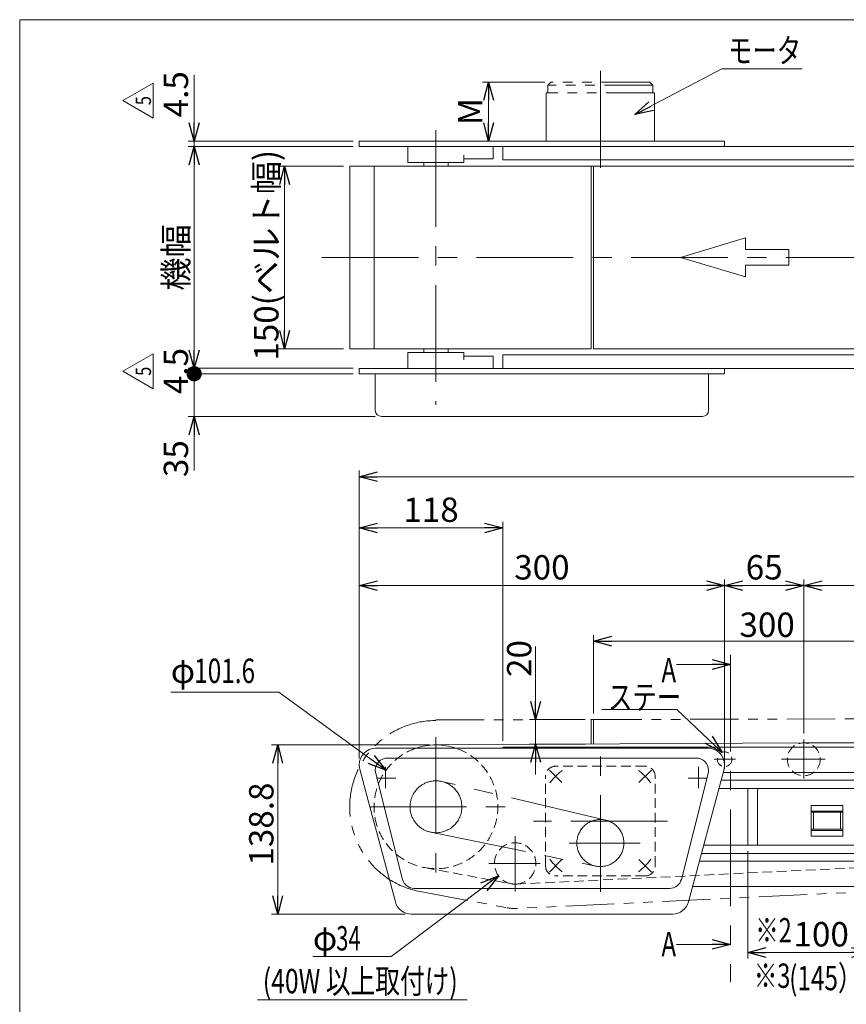
# Model space of a CAD drawing. Units: millimetres. Extents: x -985 to 985, y -676 to 676.
# Drawn here: x -985 to -306, y -132 to 676 of the extents above; entities that cross this region are included whole.
import ezdxf
from ezdxf.enums import TextEntityAlignment as Align

# ---------------------------------------------------------------- set-up
doc = ezdxf.new("R2010")
doc.units = ezdxf.units.MM
doc.header["$LTSCALE"] = 1.25
for name, pattern in [('CENTERX2', [101.6, 63.5, -12.7, 12.7, -12.7]), ('DASHED2', [9.525, 6.35, -3.175]), ('PHANTOM', [63.5, 31.75, -6.35, 6.35, -6.35, 6.35, -6.35])]:
    doc.linetypes.add(name, pattern=pattern)
doc.layers.add('ZUWAKU', color=7, linetype='Continuous')
doc.styles.add('dcStyle0', font='ＭＳ Ｐゴシック', dxfattribs={"width": 0.75})
doc.styles.add('dcStyle1', font='txt.shx', dxfattribs={"width": 1.411111, "bigfont": 'bigfont'})
doc.dimstyles.new('dc_Rotated', dxfattribs={"dimtxt": 20, "dimasz": 15.00001, "dimexe": 5, "dimexo": 5, "dimgap": 3.5, "dimtad": 3, "dimdsep": 46, "dimtxsty": 'dcStyle0', "dimblk1": 'OPEN30', "dimblk2": 'OPEN30', "dimsah": 1, "dimcen": 0.09, "dimclrd": 2, "dimclre": 2, "dimclrt": 2, "dimadec": 0, "dimazin": 2, "dimtfac": 1, "dimtdec": 4, "dimtmove": 0, "dimatfit": 3, "dimfxl": 1, "dimarcsym": 0})

# ---------------------------------------------------------------- blocks, each defined once
blk = doc.blocks.new('_OPEN30')
at = {"color": 0, "linetype": 'ByBlock', "lineweight": -2}
for p, q in [((-1, 0.267949), (0, 0)), ((0, 0), (-1, -0.267949)), ((0, 0), (-1, 0))]:
    blk.add_line(p, q, dxfattribs=at)
blk = doc.blocks.new('*D2')
at = {"color": 2, "linetype": 'Continuous', "lineweight": 13}
for p, q in [((-513.83, 106.14), (-513.83, 170.55)), ((-213.83, 107.13), (-213.83, 170.55)), ((-513.83, 165.55), (-213.83, 165.55))]:
    blk.add_line(p, q, dxfattribs=at)
at = {"color": 2, "xscale": 15.00001403807643, "yscale": 14.99994684111822}
for p, rotation in [((-513.83, 165.55), 180), ((-213.83, 165.55), 360)]:
    blk.add_blockref('_OPEN30', p, dxfattribs=dict(at, rotation=rotation))
at = {"color": 2, "insert": (-371.34, 169.05), "char_height": 20, "width": 62.5, "attachment_point": 8, "style": 'dcStyle0'}
blk.add_mtext('\\T1.00;300', dxfattribs=at)
blk = doc.blocks.new('*D4')
at = {"color": 2, "linetype": 'Continuous', "lineweight": 13}
for p, q in [((-648.26, 80.42), (-778.14, 80.42)), ((-773.14, -58.38), (-773.14, 80.42)), ((-668.53, -58.38), (-778.14, -58.38))]:
    blk.add_line(p, q, dxfattribs=at)
at = {"color": 2, "xscale": 15.00001403807643, "yscale": 14.99994684111822}
for p, rotation in [((-773.14, 80.42), 90), ((-773.14, -58.38), 270)]:
    blk.add_blockref('_OPEN30', p, dxfattribs=dict(at, rotation=rotation))
at = {"color": 2, "insert": (-776.64, 15.43), "char_height": 20, "width": 87.5, "attachment_point": 8, "rotation": 90, "style": 'dcStyle0'}
blk.add_mtext('\\T1.00;138.8', dxfattribs=at)
blk = doc.blocks.new('*D5')
at = {"color": 2, "linetype": 'Continuous', "lineweight": 13}
for p, q in [((-719.04, 555.49), (-772.51, 555.49)), ((-767.51, 405.49), (-767.51, 555.49)), ((-719.04, 405.49), (-772.51, 405.49))]:
    blk.add_line(p, q, dxfattribs=at)
at = {"color": 2, "xscale": 15.00001403807643, "yscale": 14.99994684111822}
for p, rotation in [((-767.51, 555.49), 90), ((-767.51, 405.49), 270)]:
    blk.add_blockref('_OPEN30', p, dxfattribs=dict(at, rotation=rotation))
at = {"color": 2, "insert": (-772.51, 482.29), "char_height": 20, "width": 187.5, "attachment_point": 8, "rotation": 90, "style": 'dcStyle0'}
blk.add_mtext('\\T1.00;150(ベルト幅)', dxfattribs=at)
blk = doc.blocks.new('*D6')
at = {"color": 2, "linetype": 'Continuous', "lineweight": 13}
for p, q in [((-706.24, 69.12), (-706.24, 216.18)), ((-706.24, 211.18), (-406.24, 211.18)), ((-406.24, 69.12), (-406.24, 216.18))]:
    blk.add_line(p, q, dxfattribs=at)
at = {"color": 2, "xscale": 15.00001403807643, "yscale": 14.99994684111822}
for p, rotation in [((-706.24, 211.18), 180), ((-406.24, 211.18), 360)]:
    blk.add_blockref('_OPEN30', p, dxfattribs=dict(at, rotation=rotation))
at = {"color": 2, "insert": (-556.24, 216.18), "char_height": 20, "width": 62.5, "attachment_point": 8, "style": 'dcStyle0'}
blk.add_mtext('\\T1.00;300', dxfattribs=at)
blk = doc.blocks.new('*D8')
at = {"color": 2, "linetype": 'Continuous', "lineweight": 13}
for p, q in [((-706.24, 69.12), (-706.24, 305.57)), ((-706.24, 300.57), (293.76, 300.57)), ((293.76, 52.62), (293.76, 305.57))]:
    blk.add_line(p, q, dxfattribs=at)
at = {"color": 2, "xscale": 15.00001403807643, "yscale": 14.99994684111822}
for p, rotation in [((-706.24, 300.57), 180), ((293.76, 300.57), 360)]:
    blk.add_blockref('_OPEN30', p, dxfattribs=dict(at, rotation=rotation))
at = {"color": 2, "insert": (-206.24, 305.57), "char_height": 20, "width": 75, "attachment_point": 8, "style": 'dcStyle0'}
blk.add_mtext('\\T1.00;機長', dxfattribs=at)
blk = doc.blocks.new('*D9')
at = {"color": 2, "linetype": 'Continuous', "lineweight": 13}
for p, q in [((-553.94, 624.49), (-605.03, 624.49)), ((-600.03, 575.99), (-600.03, 624.49)), ((-557.74, 575.99), (-605.03, 575.99))]:
    blk.add_line(p, q, dxfattribs=at)
at = {"color": 2, "xscale": 15.00001403807643, "yscale": 14.99994684111822}
for p, rotation in [((-600.03, 624.49), 90), ((-600.03, 575.99), 270)]:
    blk.add_blockref('_OPEN30', p, dxfattribs=dict(at, rotation=rotation))
at = {"color": 4, "insert": (-605.03, 600.24), "char_height": 20, "width": 37.5, "attachment_point": 8, "rotation": 90, "style": 'dcStyle0'}
blk.add_mtext('\\T1.00;M', dxfattribs=at)
blk = doc.blocks.new('*D10')
at = {"color": 2, "linetype": 'Continuous', "lineweight": 13}
for p, q in [((-561.4, 161.18), (-561.4, 101.14)), ((-520.83, 101.14), (-566.4, 101.14)), ((-561.4, 101.14), (-561.4, 81.14)), ((-520.83, 81.14), (-566.4, 81.14)), ((-561.4, 56.14), (-561.4, 81.14))]:
    blk.add_line(p, q, dxfattribs=at)
at = {"color": 2, "xscale": 15.00001403807643, "yscale": 14.99994684111822}
for p, rotation in [((-561.4, 101.14), 270), ((-561.4, 81.14), 90)]:
    blk.add_blockref('_OPEN30', p, dxfattribs=dict(at, rotation=rotation))
at = {"color": 2, "insert": (-564.9, 136.18), "char_height": 20, "width": 50, "attachment_point": 7, "rotation": 90, "style": 'dcStyle0'}
blk.add_mtext('\\T1.00;20', dxfattribs=at)
blk = doc.blocks.new('*D14')
at = {"color": 2, "linetype": 'Continuous', "lineweight": 13}
for p, q in [((-706.24, 69.12), (-706.24, 263.45)), ((-588.24, 83.62), (-588.24, 263.45)), ((-706.24, 258.45), (-588.24, 258.45))]:
    blk.add_line(p, q, dxfattribs=at)
at = {"color": 2, "xscale": 15.00001403807643, "yscale": 14.99994684111822}
for p, rotation in [((-706.24, 258.45), 180), ((-588.24, 258.45), 360)]:
    blk.add_blockref('_OPEN30', p, dxfattribs=dict(at, rotation=rotation))
at = {"color": 2, "insert": (-647.24, 263.45), "char_height": 20, "width": 62.5, "attachment_point": 8, "style": 'dcStyle0'}
blk.add_mtext('\\T1.00;118', dxfattribs=at)
blk = doc.blocks.new('*D16')
at = {"color": 2, "linetype": 'Continuous', "lineweight": 13}
for p, q in [((-406.24, 81.93), (-406.24, 216.18)), ((-406.24, 211.18), (-341.24, 211.18)), ((-341.24, 89.85), (-341.24, 216.18))]:
    blk.add_line(p, q, dxfattribs=at)
at = {"color": 2, "xscale": 15.00001403807643, "yscale": 14.99994684111822}
for p, rotation in [((-406.24, 211.18), 180), ((-341.24, 211.18), 360)]:
    blk.add_blockref('_OPEN30', p, dxfattribs=dict(at, rotation=rotation))
at = {"color": 2, "insert": (-373.74, 216.18), "char_height": 20, "width": 50, "attachment_point": 8, "style": 'dcStyle0'}
blk.add_mtext('\\T1.00;65', dxfattribs=at)
blk = doc.blocks.new('*D18')
at = {"color": 2, "linetype": 'Continuous', "lineweight": 13}
for p, q in [((-341.24, 89.85), (-341.24, 216.18)), ((-341.24, 211.18), (58.76, 211.18)), ((58.76, 89.85), (58.76, 216.18))]:
    blk.add_line(p, q, dxfattribs=at)
at = {"color": 2, "xscale": 15.00001403807643, "yscale": 14.99994684111822}
for p, rotation in [((-341.24, 211.18), 180), ((58.76, 211.18), 360)]:
    blk.add_blockref('_OPEN30', p, dxfattribs=dict(at, rotation=rotation))
at = {"color": 2, "insert": (-141.24, 216.18), "char_height": 20, "width": 75, "attachment_point": 8, "style": 'dcStyle0'}
blk.add_mtext('\\T1.00;200P', dxfattribs=at)
blk = doc.blocks.new('DC_GROUP_W_SMMX2S_CR_010_5_2')
at = {"color": 2, "linetype": 'Continuous', "lineweight": 13}
for p, q in [((-772.33, 123.83), (-860.93, 123.83)), ((-684.27, 59.57), (-772.33, 123.83)), ((-684.27, 59.57), (-684.36, 59.63))]:
    blk.add_line(p, q, dxfattribs=at)
at = {"color": 2, "xscale": 15.00001403807643, "yscale": 14.99994684111822, "rotation": 323.8792752023136}
blk.add_blockref('_OPEN30', (-684.27, 59.57), dxfattribs=at)
at = {"color": 2, "style": 'dcStyle0'}
for s, width, p, p2 in [('φ', 0.687758, (-860.93, 131.23), (-840.93, 131.23)), ('101.6', 0.780518, (-841.73, 131.23), (-791.73, 131.23))]:
    blk.add_text(s, height=20, dxfattribs=dict(at, width=width)).set_placement(p, p2, align=Align.FIT)
blk = doc.blocks.new('DC_GROUP_W_SMMX2S_CR_010_5_4')
at = {"color": 2, "linetype": 'Continuous', "lineweight": 13}
for p, q in [((-591.84, -27.08), (-680.08, -93.3)), ((-591.84, -27.08), (-591.92, -27.14)), ((-680.08, -93.3), (-744.28, -93.3))]:
    blk.add_line(p, q, dxfattribs=at)
at = {"color": 2, "xscale": 15.00001403807643, "yscale": 14.99994684111822, "rotation": 36.88595152511179}
blk.add_blockref('_OPEN30', (-591.84, -27.08), dxfattribs=at)
at = {"color": 2, "style": 'dcStyle0', "width": 0.687758}
for s, p, p2 in [('φ', (-744.28, -88.3), (-724.28, -88.3)), ('34', (-725.08, -88.3), (-705.08, -88.3))]:
    blk.add_text(s, height=20, dxfattribs=at).set_placement(p, p2, align=Align.FIT)
blk = doc.blocks.new('DC_GROUP_W_SMMX2S_CR_010_5_5')
at = {"color": 2, "linetype": 'Continuous', "lineweight": 13}
for p, q in [((-506.99, 109.59), (-445.58, 109.59)), ((-445.58, 109.59), (-408.3, 74.26))]:
    blk.add_line(p, q, dxfattribs=at)
at = {"color": 2, "xscale": 15.00001403807643, "yscale": 14.99994684111822, "rotation": 316.5368085726192}
blk.add_blockref('_OPEN30', (-408.3, 74.26), dxfattribs=at)
blk = doc.blocks.new('DC_GROUP_W_SMMX2S_CR_010_5_8')
at = {"color": 2, "linetype": 'Continuous', "lineweight": 13}
for p, q in [((-408.42, 635.3), (-479.86, 597.73)), ((-342.45, 635.3), (-408.42, 635.3))]:
    blk.add_line(p, q, dxfattribs=at)
at = {"color": 2, "xscale": 15.00001403807643, "yscale": 14.99994684111822, "rotation": 207.7381796283855}
blk.add_blockref('_OPEN30', (-479.86, 597.73), dxfattribs=at)
blk = doc.blocks.new('*D26')
at = {"color": 2, "linetype": 'Continuous', "lineweight": 13}
for p, q in [((-711.24, 384.99), (-846.74, 384.99)), ((-841.74, 349.99), (-841.74, 384.99)), ((-693.04, 349.99), (-846.74, 349.99)), ((-841.74, 305.5), (-841.74, 349.99))]:
    blk.add_line(p, q, dxfattribs=at)
at = {"color": 2, "xscale": 15.00001403807643, "yscale": 14.99994684111822, "rotation": 90}
blk.add_blockref('_OPEN30', (-841.74, 349.99), dxfattribs=at)
at = {"color": 2, "insert": (-846.74, 330.5), "char_height": 20, "width": 50, "attachment_point": 9, "rotation": 90, "style": 'dcStyle0'}
blk.add_mtext('\\T1.00;35', dxfattribs=at)
blk = doc.blocks.new('_DOT')
at = {"color": 0, "linetype": 'ByBlock', "lineweight": -2}
blk.add_line((-0.5, 0), (-1, 0), dxfattribs=at)
at = {"color": 0, "linetype": 'ByBlock', "const_width": 0.5}
blk.add_lwpolyline([(-0.25, 0, 1), (0.25, 0, 1)], format="xyb", close=True, dxfattribs=at)
blk = doc.blocks.new('*D27')
at = {"color": 2, "linetype": 'Continuous', "lineweight": 13}
for p, q in [((-711.24, 389.49), (-846.74, 389.49)), ((-841.74, 384.99), (-841.74, 389.49)), ((-711.24, 384.99), (-846.74, 384.99))]:
    blk.add_line(p, q, dxfattribs=at)
at = {"color": 2, "xscale": 12.5, "yscale": 12.5, "rotation": 270}
blk.add_blockref('_DOT', (-841.74, 384.99), dxfattribs=at)
at = {"color": 2, "insert": (-846.74, 387.24), "char_height": 20, "width": 62.5, "attachment_point": 8, "rotation": 90, "style": 'dcStyle0'}
blk.add_mtext('\\T1.00;4.5', dxfattribs=at)
blk = doc.blocks.new('*D28')
at = {"color": 2, "linetype": 'Continuous', "lineweight": 13}
for p, q in [((-711.24, 571.49), (-846.74, 571.49)), ((-841.74, 389.49), (-841.74, 571.49)), ((-711.24, 389.49), (-846.74, 389.49))]:
    blk.add_line(p, q, dxfattribs=at)
at = {"color": 2, "xscale": 15.00001403807643, "yscale": 14.99994684111822}
for p, rotation in [((-841.74, 571.49), 90), ((-841.74, 389.49), 270)]:
    blk.add_blockref('_OPEN30', p, dxfattribs=dict(at, rotation=rotation))
at = {"color": 4, "insert": (-846.74, 480.49), "char_height": 20, "width": 75, "attachment_point": 8, "rotation": 90, "style": 'dcStyle0'}
blk.add_mtext('\\T1.00;機幅', dxfattribs=at)
blk = doc.blocks.new('*D29')
at = {"color": 2, "linetype": 'Continuous', "lineweight": 13}
for p, q in [((-841.74, 630.48), (-841.74, 575.99)), ((-711.24, 575.99), (-846.74, 575.99)), ((-841.74, 571.49), (-841.74, 575.99)), ((-711.24, 571.49), (-846.74, 571.49))]:
    blk.add_line(p, q, dxfattribs=at)
at = {"color": 2, "xscale": 15.00001403807643, "yscale": 14.99994684111822, "rotation": 270}
blk.add_blockref('_OPEN30', (-841.74, 575.99), dxfattribs=at)
at = {"color": 2, "insert": (-846.74, 595.48), "char_height": 20, "width": 62.5, "attachment_point": 7, "rotation": 90, "style": 'dcStyle0'}
blk.add_mtext('\\T1.00;4.5', dxfattribs=at)
blk = doc.blocks.new('*D42')
at = {"color": 2, "linetype": 'Continuous', "lineweight": 13}
for p, q in [((-387.15, -6.88), (-387.15, -95)), ((-287.15, -6.88), (-287.15, -95)), ((-387.15, -90), (-287.15, -90))]:
    blk.add_line(p, q, dxfattribs=at)
at = {"color": 2, "xscale": 15.00001403807643, "yscale": 14.99994684111822}
for p, rotation in [((-387.15, -90), 180), ((-287.15, -90), 360)]:
    blk.add_blockref('_OPEN30', p, dxfattribs=dict(at, rotation=rotation))
at = {"color": 2, "insert": (-326.93, -85), "char_height": 20, "width": 62.5, "attachment_point": 8, "style": 'dcStyle0'}
blk.add_mtext('\\T1.00;100', dxfattribs=at)
blk = doc.blocks.new('DC_GROUP_W_SMMX2S_CR_010_5_21')
at = {"color": 2, "style": 'dcStyle0', "width": 0.687758}
blk.add_text('※2', height=20, dxfattribs=at).set_placement((-381.13, -81.7), (-351.13, -81.7), align=Align.FIT)
blk = doc.blocks.new('DC_GROUP_W_SMMX2S_CR_010_5_22')
at = {"color": 2, "style": 'dcStyle0', "width": 0.687758}
blk.add_text('※3', height=20, dxfattribs=at).set_placement((-382.25, -119), (-352.25, -119), align=Align.FIT)
blk = doc.blocks.new('DC_GROUP_W_SMMX2S_CR_010_5_23')
at = {"color": 2, "style": 'dcStyle0', "width": 0.895255}
blk.add_text('(145）', height=20, dxfattribs=at).set_placement((-353.2, -120.96), (-293.2, -120.96), align=Align.FIT)
blk = doc.blocks.new('DC_GROUP_W_SMMX2S_CR_010_5_34')
at = {"color": 2, "linetype": 'Continuous', "lineweight": 13}
for p, q in [((-900.3, 387.06), (-875.3, 401.49)), ((-875.3, 401.49), (-875.3, 372.62)), ((-875.3, 372.62), (-900.3, 387.06))]:
    blk.add_line(p, q, dxfattribs=at)
at = {"color": 2, "style": 'dcStyle1', "width": 0.741176}
blk.add_text('5', height=12.5, rotation=90, dxfattribs=at).set_placement((-877.17, 383.31), (-877.17, 390.81), align=Align.FIT)
blk = doc.blocks.new('DC_GROUP_W_SMMX2S_CR_010_5_33')
at = {"linetype": 'Continuous'}
blk.add_blockref('DC_GROUP_W_SMMX2S_CR_010_5_34', (0, 0), dxfattribs=at)
blk = doc.blocks.new('DC_GROUP_W_SMMX2S_CR_010_5_36')
at = {"color": 2, "linetype": 'Continuous', "lineweight": 13}
for p, q in [((-900.3, 609.21), (-875.3, 623.65)), ((-875.3, 623.65), (-875.3, 594.78)), ((-875.3, 594.78), (-900.3, 609.21))]:
    blk.add_line(p, q, dxfattribs=at)
at = {"color": 2, "style": 'dcStyle1', "width": 0.741176}
blk.add_text('5', height=12.5, rotation=90, dxfattribs=at).set_placement((-877.17, 605.46), (-877.17, 612.96), align=Align.FIT)
blk = doc.blocks.new('DC_GROUP_W_SMMX2S_CR_010_5_35')
at = {"linetype": 'Continuous'}
blk.add_blockref('DC_GROUP_W_SMMX2S_CR_010_5_36', (0, 0), dxfattribs=at)
blk = doc.blocks.new('DC_GROUP_W_SMMX2S_CR_010_5_9')
at = {"layer": 'ZUWAKU', "color": 7, "linetype": 'Continuous', "lineweight": 13}
for p, q in [((985, 675.64), (-985, 675.64)), ((-985, 675.64), (-985, -664.36))]:
    blk.add_line(p, q, dxfattribs=at)

msp = doc.modelspace()

# ---------------------------------------------------------------- linework, layer by layer
at = {"color": 3, "linetype": 'CENTERX2', "lineweight": 13}
for p, q in [((-508.239, 633.552), (-508.239, 546.525)), ((-643.239, 584.882), (-643.239, 359.63)), ((-736.879, 480.489), (315.288, 480.489)), ((-401.381, 154.356), (-401.381, -114.031)), ((-643.239, 86.769), (-643.239, -31.086)), ((-341.239, 84.852), (-341.239, 52.941)), ((-406.239, 76.928), (-406.239, 60.814)), ((-508.239, -40.168), (-508.239, 71.914)), ((-414.677, 68.625), (-397.174, 68.625)), ((-359.53, 68.625), (-323.588, 68.625)), ((-684.739, 44.991), (-684.739, 62.368)), ((-539.882, 49.518), (-550.135, 59.771)), ((-476.596, 49.518), (-466.343, 59.771)), ((-427.739, 62.368), (-427.739, 44.991)), ((-691.974, 53.125), (-676.269, 53.125)), ((-503.814, 18.65), (-638.351, 50.361)), ((-436.21, 53.125), (-420.504, 53.125)), ((-697.471, 29.625), (-586.043, 29.625)), ((-620.334, 29.625), (-619.239, 29.625)), ((-453.239, 17.875), (-563.239, 17.875)), ((-647.52, 8.754), (-512.116, -19.022)), ((-578.239, 5.55), (-578.239, -39.914)), ((-475.692, -0.125), (-533.957, -0.125)), ((-539.882, -13.768), (-550.135, -24.021)), ((-476.596, -13.768), (-466.343, -24.021)), ((-599.727, -16.875), (-557.793, -16.875))]:
    msp.add_line(p, q, dxfattribs=at)
at = {"color": 140, "linetype": 'PHANTOM', "lineweight": 13}
for p, q in [((-548.939, 624.489), (-551.439, 621.989)), ((-467.539, 624.489), (-548.939, 624.489)), ((-465.039, 621.989), (-467.539, 624.489)), ((-552.739, 615.489), (-552.739, 575.989)), ((-463.739, 615.489), (-552.739, 615.489)), ((-465.039, 621.989), (-551.439, 621.989)), ((-551.439, 621.989), (-551.439, 615.489)), ((-465.039, 621.989), (-465.039, 615.489)), ((-463.739, 615.489), (-463.739, 575.989))]:
    msp.add_line(p, q, dxfattribs=at)
at = {"color": 7, "linetype": 'Continuous', "lineweight": 13}
for p, q in [((-578.239, 575.989), (-706.239, 575.989)), ((-706.239, 575.989), (-706.239, 571.489)), ((-406.239, 575.989), (-578.239, 575.989)), ((-406.239, 571.489), (-406.239, 575.989)), ((-666.239, 571.489), (-706.239, 571.489)), ((-588.239, 571.489), (-666.239, 571.489)), ((-666.239, 571.489), (-666.239, 558.489)), ((-596.239, 571.489), (-596.239, 561.489)), ((-588.239, 571.489), (-588.239, 560.489)), ((163.761, 571.489), (-588.239, 571.489)), ((-653.239, 558.489), (-666.239, 558.489)), ((-653.239, 558.489), (-653.239, 555.489)), ((-633.239, 558.489), (-653.239, 558.489)), ((-633.239, 558.489), (-633.239, 555.489)), ((-620.239, 558.489), (-633.239, 558.489)), ((-620.239, 564.489), (-620.239, 558.489)), ((-617.239, 561.489), (-620.239, 561.489)), ((-617.239, 561.489), (-596.239, 561.489)), ((-588.239, 560.489), (163.761, 560.489)), ((-714.039, 555.489), (-714.039, 405.489)), ((-694.039, 555.489), (-714.039, 555.489)), ((-694.039, 555.489), (-694.039, 405.489)), ((-515.834, 555.489), (-694.039, 555.489)), ((-513.834, 555.489), (-515.834, 555.489)), ((-215.834, 555.489), (-513.834, 555.489)), ((-714.039, 405.489), (-694.039, 405.489)), ((-694.039, 405.489), (-515.834, 405.489)), ((-653.239, 405.489), (-653.239, 402.489)), ((-633.239, 405.489), (-633.239, 402.489)), ((-513.834, 405.489), (-215.834, 405.489)), ((-666.239, 402.489), (-653.239, 402.489)), ((-666.239, 402.489), (-666.239, 389.489)), ((-653.239, 402.489), (-633.239, 402.489)), ((-633.239, 402.489), (-620.239, 402.489)), ((-620.239, 402.489), (-620.239, 396.489)), ((-596.239, 399.489), (-620.239, 399.489)), ((-596.239, 399.489), (-596.239, 389.489)), ((-588.239, 400.489), (-588.239, 389.489)), ((163.761, 400.489), (-588.239, 400.489)), ((-706.239, 389.489), (-706.239, 384.989)), ((-706.239, 389.489), (-588.239, 389.489)), ((-588.239, 389.489), (63.761, 389.489)), ((-406.239, 384.989), (-406.239, 389.489)), ((-706.239, 384.989), (-406.239, 384.989)), ((-693.037, 384.989), (-693.037, 354.989)), ((-419.441, 384.989), (-419.441, 354.989)), ((-424.441, 349.989), (-688.037, 349.989)), ((-692.739, 77.625), (-419.739, 77.625)), ((-426.805, 78.625), (-588.239, 78.625)), ((-588.239, 78.625), (-588.239, 77.625)), ((-420.567, 78.625), (-426.805, 78.625)), ((163.761, 78.625), (-420.567, 78.625)), ((-429.441, 69.625), (-683.037, 69.625)), ((-705.779, 60.63), (-697.471, 29.625)), ((-670.725, -29.964), (-692.696, 57.036)), ((-419.782, 57.036), (-441.754, -29.964)), ((-406.699, 60.63), (-435.906, -48.37)), ((63.761, 57.875), (-407.438, 57.875)), ((63.761, 51.375), (-409.179, 51.375)), ((63.761, 44.625), (-410.988, 44.625)), ((-387.151, 44.625), (-387.151, -1.875)), ((-697.471, 29.625), (-676.573, -48.37)), ((-309.151, 30.625), (-335.151, 30.625)), ((-335.151, 30.625), (-335.151, 5.625)), ((-309.151, 26.125), (-335.151, 26.125)), ((-309.151, 25.125), (-335.151, 25.125)), ((-333.151, 11.125), (-333.151, 25.125)), ((-311.151, 11.125), (-311.151, 25.125)), ((-309.151, 5.625), (-309.151, 30.625)), ((-309.151, 11.125), (-335.151, 11.125)), ((-309.151, 10.125), (-335.151, 10.125)), ((-335.151, 5.625), (-309.151, 5.625)), ((63.761, -1.875), (-423.448, -1.875)), ((63.761, -15.125), (-426.998, -15.125)), ((63.761, -8.625), (-425.256, -8.625)), ((-661.065, -37.375), (-451.413, -37.375)), ((-432.558, -35.875), (63.761, -35.875)), ((-448.946, -58.375), (-663.533, -58.375))]:
    msp.add_line(p, q, dxfattribs=at)
at = {"color": 4, "linetype": 'Continuous', "lineweight": 13}
for p, q in [((-515.834, 555.489), (-515.834, 405.489)), ((-513.834, 405.489), (-513.834, 555.489)), ((-442.507, 480.489), (-389.064, 496.522)), ((-389.064, 496.522), (-389.064, 486.902)), ((-389.064, 486.902), (-353.436, 486.902)), ((-353.436, 486.902), (-353.436, 474.076)), ((-389.064, 464.457), (-442.507, 480.489)), ((-389.064, 474.076), (-389.064, 464.457)), ((-353.436, 474.076), (-389.064, 474.076)), ((-515.834, 101.141), (-513.834, 101.142)), ((-515.834, 101.141), (-515.834, 81.142)), ((-513.834, 101.142), (-513.834, 81.153)), ((-341.239, 82.125), (-643.257, 80.425)), ((-341.239, 82.125), (-141.239, 82.125))]:
    msp.add_line(p, q, dxfattribs=at)
at = {"color": 2, "linetype": 'Continuous', "lineweight": 13}
for p, q in [((-401.381, 146.401), (-445.8, 146.401)), ((-401.381, -83.279), (-445.8, -83.279))]:
    msp.add_line(p, q, dxfattribs=at)
at = {"color": 5, "linetype": 'PHANTOM', "lineweight": 13}
for p, q in [((-643.264, 101.097), (-515.834, 101.141)), ((-513.834, 101.142), (-215.834, 102.124)), ((216.573, -15.707), (-576.449, -53.832)), ((-656.215, -39.976), (-585.02, -53.249))]:
    msp.add_line(p, q, dxfattribs=at)
at = {"color": 4, "linetype": 'DASHED2', "lineweight": 13}
for p, q in [((-471.439, 62.875), (-545.039, 62.875)), ((-553.239, -18.925), (-553.239, 54.675)), ((-463.239, -18.925), (-463.239, 54.675)), ((-577.416, -33.856), (215.605, 4.269)), ((-652.549, -20.315), (-581.355, -33.588)), ((-471.439, -27.125), (-545.039, -27.125))]:
    msp.add_line(p, q, dxfattribs=at)
at = {"color": 3, "linetype": 'Continuous', "lineweight": 13}
for p, q in [((-379.151, -1.875), (-379.151, 43.125)), ((-789.736, -128.701), (-617.602, -128.701))]:
    msp.add_line(p, q, dxfattribs=at)
at = {"color": 4, "linetype": 'DASHED2', "lineweight": 13}
for centre, radius in [((-341.239, 68.625), 13.5), ((-406.239, 68.625), 6)]:
    msp.add_circle(centre, radius, dxfattribs=at)
at = {"color": 7, "linetype": 'Continuous', "lineweight": 13}
for centre, radius, start, end in [((-688.037, 354.989), 5, 180, 270), ((-424.441, 354.989), 5, 270, 0), ((-692.739, 64.125), 13.5, 90, 180), ((-419.739, 64.125), 13.5, 0, 90), ((-683.037, 59.625), 10, 90, 180), ((-429.441, 59.625), 10, 0, 90), ((-692.739, 64.125), 13.5, 180, 195), ((-683.037, 59.625), 10, 180, 195), ((-429.441, 59.625), 10, 345, 0), ((-419.739, 64.125), 13.5, 345, 0), ((-661.065, -27.375), 10, 195, 270), ((-451.413, -27.375), 10, 270, 345), ((-663.533, -44.875), 13.5, 195, 270), ((-448.946, -44.875), 13.5, 270, 345)]:
    msp.add_arc(centre, radius, start, end, dxfattribs=at)
at = {"color": 5, "linetype": 'PHANTOM', "lineweight": 13}
for centre, radius, start, end in [((-643.239, 29.625), 70.8, 90.020057, 237.278123), ((-643.239, 29.625), 70.8, 237.278123, 259.439823), ((-578.239, -16.875), 37, 259.439823, 272.774017)]:
    msp.add_arc(centre, radius, start, end, dxfattribs=at)
at = {"color": 4, "linetype": 'DASHED2', "lineweight": 13}
for centre, radius, start, end in [((-643.239, 29.625), 50.8, 109.111732, 259.439823), ((-643.239, 29.625), 50.8, 259.439823, 70.888268), ((-545.039, 54.675), 8.2, 89.998835, 180), ((-471.439, 54.675), 8.2, 0, 89.998835), ((-578.239, -16.875), 17, 272.774017, 259.439823), ((-545.039, -18.925), 8.2, 180, 270.001165), ((-471.439, -18.925), 8.2, 270.001165, 0), ((-578.239, -16.875), 17, 259.439823, 272.774017)]:
    msp.add_arc(centre, radius, start, end, dxfattribs=at)
at = {"color": 4, "linetype": 'Continuous', "lineweight": 13}
for start, end in [(90.020057, 109.111732), (70.888268, 90.020057)]:
    msp.add_arc((-643.239, 29.625), 50.8, start, end, dxfattribs=at)
at = {"color": 3, "linetype": 'CENTERX2', "lineweight": 13}
for centre, radius, start, end in [((-508.239, 17.875), 52, 127.005241, 142.99487), ((-508.239, 17.875), 52, 37.005241, 52.994759), ((-643.239, 29.625), 21.305, 77.445164, 259.119966), ((-643.239, 29.625), 21.305, 259.119966, 77.445164), ((-508.239, -0.125), 19.29, 0, 180), ((-508.239, -0.125), 19.29, 180, 0), ((-508.239, 17.875), 52, 217.004984, 232.994759), ((-508.239, 17.875), 52, 307.005094, 322.994759)]:
    msp.add_arc(centre, radius, start, end, dxfattribs=at)
at = {"color": 3, "linetype": 'Continuous', "lineweight": 13}
msp.add_arc((-376.151, 43.125), 3, 150, 180, dxfattribs=at)

# ---------------------------------------------------------------- block references
at = {"linetype": 'Continuous'}
for name in ['DC_GROUP_W_SMMX2S_CR_010_5_8', 'DC_GROUP_W_SMMX2S_CR_010_5_35', 'DC_GROUP_W_SMMX2S_CR_010_5_33', 'DC_GROUP_W_SMMX2S_CR_010_5_2', 'DC_GROUP_W_SMMX2S_CR_010_5_5', 'DC_GROUP_W_SMMX2S_CR_010_5_4', 'DC_GROUP_W_SMMX2S_CR_010_5_21', 'DC_GROUP_W_SMMX2S_CR_010_5_22', 'DC_GROUP_W_SMMX2S_CR_010_5_23']:
    msp.add_blockref(name, (0, 0), dxfattribs=at)
at = {"color": 2, "xscale": 15.00001403807643, "yscale": 14.99994684111822, "rotation": 360}
for p in [(-401.381, 146.401), (-401.381, -83.279)]:
    msp.add_blockref('_OPEN30', p, dxfattribs=at)
at = {"layer": 'ZUWAKU', "linetype": 'Continuous'}
msp.add_blockref('DC_GROUP_W_SMMX2S_CR_010_5_9', (0, 0), dxfattribs=at)

# ---------------------------------------------------------------- texts
at = {"color": 2, "style": 'dcStyle0'}
for s, width, p, p2 in [('モータ', 0.786164, (-403.423, 640.299), (-343.423, 640.299)), ('A', 0.652174, (-458.071, 131.817), (-446.071, 131.817)), ('ステー', 0.750375, (-501.93, 109.587), (-441.93, 109.587)), ('A', 0.652174, (-458.071, -93.096), (-446.071, -93.096)), ('(40W 以上取付け)', 0.723851, (-785.365, -123.426), (-625.365, -123.426))]:
    msp.add_text(s, height=20, dxfattribs=dict(at, width=width)).set_placement(p, p2, align=Align.FIT)

# ---------------------------------------------------------------- dimensions: what is measured, and where the dimension line sits
at = {"linetype": 'Continuous', "lineweight": 13}
for base, p1, p2, override, picture, middle in [((-841.739, 575.989), (-706.239, 571.489), (-706.239, 575.989), {"dimtxt": 20, "dimasz": 15.00001, "dimexe": 5, "dimexo": 5, "dimgap": 5, "dimtad": 3, "dimtih": 0, "dimtoh": 0, "dimdec": 2, "dimlfac": 1, "dimzin": 8, "dimtxsty": 'dcStyle0', "dimblk1": 'OPEN30', "dimblk2": 'OPEN30', "dimsah": 1, "dimclrd": 2, "dimclre": 2, "dimclrt": 2, "dimazin": 2, "dimtofl": 1, "dimtolj": 0, "dimtzin": 8, "dimarcsym": 1}, '*D29', (-841.739, 610.478)), ((-841.739, 389.489), (-706.239, 384.989), (-706.239, 389.489), {"dimtxt": 20, "dimasz": 12.5, "dimexe": 5, "dimexo": 5, "dimgap": 5, "dimtad": 3, "dimtih": 0, "dimtoh": 0, "dimdec": 2, "dimlfac": 1, "dimzin": 8, "dimtxsty": 'dcStyle0', "dimblk1": 'DOT', "dimblk2": 'DOT', "dimsah": 1, "dimclrd": 2, "dimclre": 2, "dimclrt": 2, "dimazin": 2, "dimtofl": 1, "dimtolj": 0, "dimtzin": 8, "dimarcsym": 1}, '*D27', (-841.739, 387.239)), ((-841.739, 384.989), (-688.037, 349.989), (-706.239, 384.989), {"dimtxt": 20, "dimasz": 15.00001, "dimexe": 5, "dimexo": 5, "dimgap": 5, "dimtad": 3, "dimtih": 0, "dimtoh": 0, "dimdec": 2, "dimlfac": 1, "dimzin": 8, "dimtxsty": 'dcStyle0', "dimblk1": 'OPEN30', "dimblk2": 'OPEN30', "dimsah": 1, "dimclrd": 2, "dimclre": 2, "dimclrt": 2, "dimazin": 2, "dimtofl": 1, "dimtolj": 0, "dimtzin": 8, "dimarcsym": 1}, '*D26', (-841.739, 320.5)), ((-561.404, 81.142), (-515.834, 101.141), (-515.834, 81.142), {"dimtxt": 20, "dimasz": 15.00001, "dimexe": 5, "dimexo": 5, "dimgap": 3.5, "dimtad": 3, "dimtih": 0, "dimtoh": 0, "dimdec": 2, "dimlfac": 1, "dimzin": 8, "dimtxsty": 'dcStyle0', "dimblk1": 'OPEN30', "dimblk2": 'OPEN30', "dimsah": 1, "dimclrd": 2, "dimclre": 2, "dimclrt": 2, "dimazin": 2, "dimtofl": 1, "dimtolj": 0, "dimtzin": 8, "dimarcsym": 1}, '*D10', (-561.404, 146.178)), ((-773.135, 80.425), (-663.533, -58.375), (-643.257, 80.425), {"dimtxt": 20, "dimasz": 15.00001, "dimexe": 5, "dimexo": 5, "dimgap": 3.5, "dimtad": 3, "dimtih": 0, "dimtoh": 0, "dimdec": 2, "dimlfac": 1, "dimzin": 8, "dimtxsty": 'dcStyle0', "dimblk1": 'OPEN30', "dimblk2": 'OPEN30', "dimsah": 1, "dimclrd": 2, "dimclre": 2, "dimclrt": 2, "dimazin": 2, "dimtofl": 1, "dimtolj": 0, "dimtzin": 8, "dimarcsym": 1}, '*D4', (-773.135, 15.427))]:
    dim = msp.add_linear_dim(base=base, p1=p1, p2=p2, angle=90, dimstyle='dc_Rotated', override=override, dxfattribs=at)
    dim.commit()
    dim.dimension.update_dxf_attribs({"geometry": picture, "text_midpoint": middle, "dimtype": 160})
for base, p1, p2, text, override, picture, middle in [((-600.033, 624.489), (-552.739, 575.989), (-548.939, 624.489), 'M', {"dimtxt": 20, "dimasz": 15.00001, "dimexe": 5, "dimexo": 5, "dimgap": 5, "dimtad": 3, "dimtih": 0, "dimtoh": 0, "dimdec": 2, "dimlfac": 1, "dimzin": 8, "dimtxsty": 'dcStyle0', "dimblk1": 'OPEN30', "dimblk2": 'OPEN30', "dimsah": 1, "dimclrd": 2, "dimclre": 2, "dimclrt": 4, "dimazin": 2, "dimtofl": 1, "dimtolj": 0, "dimtzin": 8, "dimarcsym": 1}, '*D9', (-600.033, 600.239)), ((-767.505, 555.489), (-714.039, 405.489), (-714.039, 555.489), '<>(ベルト幅)', {"dimtxt": 20, "dimasz": 15.00001, "dimexe": 5, "dimexo": 5, "dimgap": 5, "dimtad": 3, "dimtih": 0, "dimtoh": 0, "dimdec": 2, "dimlfac": 1, "dimzin": 8, "dimtxsty": 'dcStyle0', "dimblk1": 'OPEN30', "dimblk2": 'OPEN30', "dimsah": 1, "dimclrd": 2, "dimclre": 2, "dimclrt": 2, "dimazin": 2, "dimtofl": 1, "dimtolj": 0, "dimtzin": 8, "dimarcsym": 1}, '*D5', (-767.505, 482.295)), ((-841.739, 571.489), (-706.239, 389.489), (-706.239, 571.489), '機幅', {"dimtxt": 20, "dimasz": 15.00001, "dimexe": 5, "dimexo": 5, "dimgap": 5, "dimtad": 3, "dimtih": 0, "dimtoh": 0, "dimdec": 2, "dimlfac": 1, "dimzin": 8, "dimtxsty": 'dcStyle0', "dimblk1": 'OPEN30', "dimblk2": 'OPEN30', "dimsah": 1, "dimclrd": 2, "dimclre": 2, "dimclrt": 4, "dimazin": 2, "dimtofl": 1, "dimtolj": 0, "dimtzin": 8, "dimarcsym": 1}, '*D28', (-841.739, 480.489))]:
    dim = msp.add_linear_dim(base=base, p1=p1, p2=p2, angle=90, text=text, dimstyle='dc_Rotated', override=override, dxfattribs=at)
    dim.commit()
    dim.dimension.update_dxf_attribs({"geometry": picture, "text_midpoint": middle, "dimtype": 160})
for base, p1, p2, text, picture, middle in [((293.761, 300.566), (-706.239, 64.125), (293.761, 47.625), '機長', '*D8', (-206.239, 300.566)), ((58.761, 211.181), (-341.239, 84.852), (58.761, 84.852), '200P', '*D18', (-141.239, 211.181))]:
    dim = msp.add_linear_dim(base=base, p1=p1, p2=p2, text=text, dimstyle='dc_Rotated', override={"dimtxt": 20, "dimasz": 15.00001, "dimexe": 5, "dimexo": 5, "dimgap": 5, "dimtad": 3, "dimtih": 0, "dimtoh": 0, "dimdec": 2, "dimlfac": 1, "dimzin": 8, "dimtxsty": 'dcStyle0', "dimblk1": 'OPEN30', "dimblk2": 'OPEN30', "dimsah": 1, "dimclrd": 2, "dimclre": 2, "dimclrt": 2, "dimazin": 2, "dimtofl": 1, "dimtolj": 0, "dimtzin": 8, "dimarcsym": 1}, dxfattribs=at)
    dim.commit()
    dim.dimension.update_dxf_attribs({"geometry": picture, "text_midpoint": middle, "dimtype": 160})
for base, p1, p2, override, picture, middle in [((-588.239, 258.447), (-706.239, 64.125), (-588.239, 78.625), {"dimtxt": 20, "dimasz": 15.00001, "dimexe": 5, "dimexo": 5, "dimgap": 5, "dimtad": 3, "dimtih": 0, "dimtoh": 0, "dimdec": 2, "dimlfac": 1, "dimzin": 8, "dimtxsty": 'dcStyle0', "dimblk1": 'OPEN30', "dimblk2": 'OPEN30', "dimsah": 1, "dimclrd": 2, "dimclre": 2, "dimclrt": 2, "dimazin": 2, "dimtofl": 1, "dimtolj": 0, "dimtzin": 8, "dimarcsym": 1}, '*D14', (-647.239, 258.447)), ((-406.239, 211.181), (-706.239, 64.125), (-406.239, 64.125), {"dimtxt": 20, "dimasz": 15.00001, "dimexe": 5, "dimexo": 5, "dimgap": 5, "dimtad": 3, "dimtih": 0, "dimtoh": 0, "dimdec": 2, "dimlfac": 1, "dimzin": 8, "dimtxsty": 'dcStyle0', "dimblk1": 'OPEN30', "dimblk2": 'OPEN30', "dimsah": 1, "dimclrd": 2, "dimclre": 2, "dimclrt": 2, "dimazin": 2, "dimtofl": 1, "dimtolj": 0, "dimtzin": 8, "dimarcsym": 1}, '*D6', (-556.239, 211.181)), ((-341.239, 211.181), (-406.239, 76.928), (-341.239, 84.852), {"dimtxt": 20, "dimasz": 15.00001, "dimexe": 5, "dimexo": 5, "dimgap": 5, "dimtad": 3, "dimtih": 0, "dimtoh": 0, "dimdec": 2, "dimlfac": 1, "dimzin": 8, "dimtxsty": 'dcStyle0', "dimblk1": 'OPEN30', "dimblk2": 'OPEN30', "dimsah": 1, "dimclrd": 2, "dimclre": 2, "dimclrt": 2, "dimazin": 2, "dimtofl": 1, "dimtolj": 0, "dimtzin": 8, "dimarcsym": 1}, '*D16', (-373.739, 211.181)), ((-213.834, 165.545), (-513.834, 101.142), (-213.834, 102.125), {"dimtxt": 20, "dimasz": 15.00001, "dimexe": 5, "dimexo": 5, "dimgap": 3.5, "dimtad": 3, "dimtih": 0, "dimtoh": 0, "dimdec": 2, "dimlfac": 1, "dimzin": 8, "dimtxsty": 'dcStyle0', "dimblk1": 'OPEN30', "dimblk2": 'OPEN30', "dimsah": 1, "dimclrd": 2, "dimclre": 2, "dimclrt": 2, "dimazin": 2, "dimtofl": 1, "dimtolj": 0, "dimtzin": 8, "dimarcsym": 1}, '*D2', (-371.338, 165.545)), ((-287.151, -90.004), (-387.151, -1.875), (-287.151, -1.875), {"dimtxt": 20, "dimasz": 15.00001, "dimexe": 5, "dimexo": 5, "dimgap": 5, "dimtad": 3, "dimtih": 0, "dimtoh": 0, "dimdec": 2, "dimlfac": 1, "dimzin": 8, "dimtxsty": 'dcStyle0', "dimblk1": 'OPEN30', "dimblk2": 'OPEN30', "dimsah": 1, "dimclrd": 2, "dimclre": 2, "dimclrt": 2, "dimazin": 2, "dimtofl": 1, "dimtolj": 0, "dimtzin": 8, "dimarcsym": 1}, '*D42', (-326.926, -90.004))]:
    dim = msp.add_linear_dim(base=base, p1=p1, p2=p2, dimstyle='dc_Rotated', override=override, dxfattribs=at)
    dim.commit()
    dim.dimension.update_dxf_attribs({"geometry": picture, "text_midpoint": middle, "dimtype": 160})

doc.saveas('drawing.dxf')
